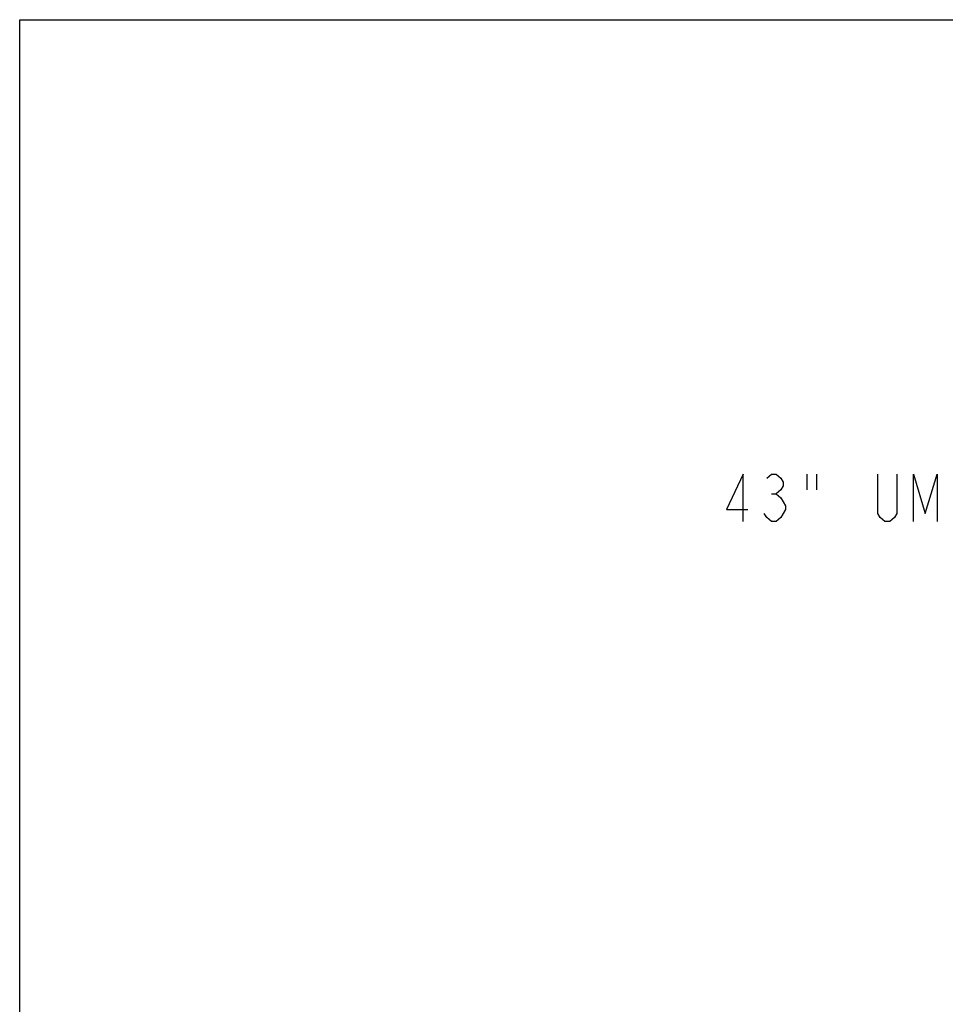
# Model space of a CAD drawing. Units: millimetres. Extents: x 0 to 1189, y 0 to 841.
# Drawn here: x 0 to 293, y 529 to 841 of the extents above; entities that cross this region are included whole.
import ezdxf

# ---------------------------------------------------------------- set-up
doc = ezdxf.new("R2010")
doc.units = ezdxf.units.MM
doc.header["$LTSCALE"] = 65.395
doc.layers.get('0').update_dxf_attribs({"linetype": 'CONTINUOUS'})

msp = doc.modelspace()

# ---------------------------------------------------------------- linework, layer by layer
at = {"color": 7, "linetype": 'Continuous'}
for p, q in [((0, 0), (0, 841)), ((0, 841), (1189, 841))]:
    msp.add_line(p, q, dxfattribs=at)
at = {"color": 2, "linetype": 'Continuous'}
for p, q in [((249.5516, 697.0262), (249.5516, 692.0262)), ((252.5516, 697.0262), (252.5516, 692.0262)), ((238.3016, 690.7762), (239.8016, 690.7762))]:
    msp.add_line(p, q, dxfattribs=at)
for points in [[(229.3016, 682.0262), (229.3016, 697.0262), (224.0516, 685.7762), (230.8016, 685.7762)], [(236.8016, 695.7761), (238.3016, 697.0262), (239.8016, 697.0262), (241.3016, 695.7761), (242.0516, 694.5262), (242.0516, 693.2762), (241.3016, 692.0262), (239.8016, 690.7762), (241.3016, 689.5262)], [(278.0516, 697.0262), (278.0516, 684.5261), (277.3016, 683.2762), (275.8016, 682.0262), (274.3016, 682.0262), (272.8016, 683.2762), (272.0516, 684.5261), (272.0516, 697.0262)], [(283.3016, 682.0262), (283.3016, 697.0262), (287.0516, 684.5261), (290.8016, 697.0262), (290.8016, 682.0262)], [(241.3016, 689.5262), (242.8016, 687.0261), (242.8016, 685.7762), (242.0516, 684.5261), (241.3016, 683.2762), (239.8016, 682.0262), (238.3016, 682.0262), (236.8016, 683.2762), (236.0516, 684.5261)]]:
    msp.add_lwpolyline(points, dxfattribs=at)

doc.saveas('drawing.dxf')
